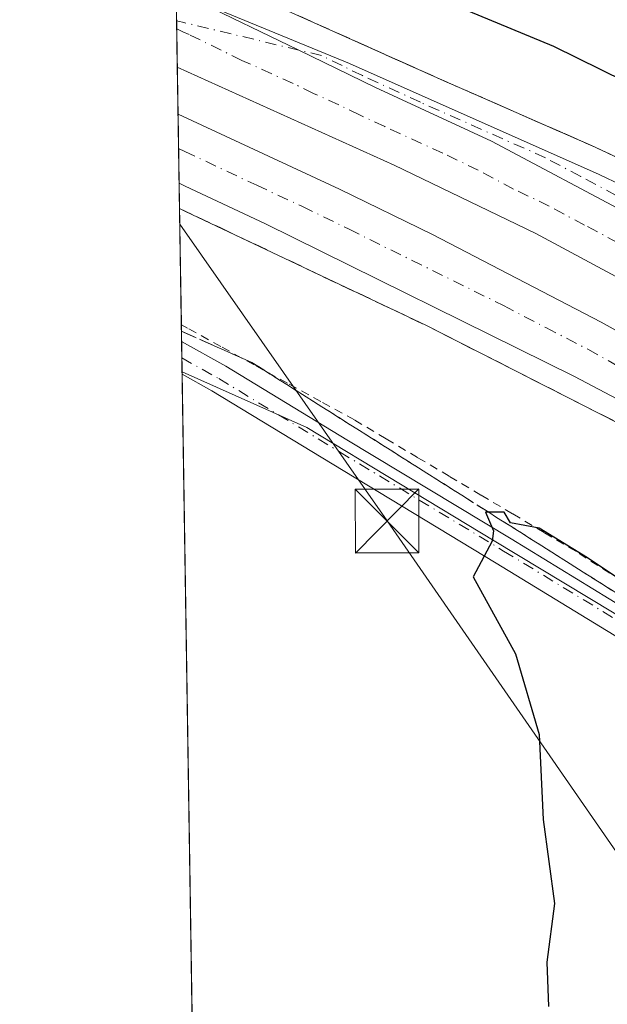
# Model space of a CAD drawing. Units: metres. Extents: x 607232 to 610681, y 4743147 to 4745515.
# Drawn here: x 607232 to 607301, y 4744161 to 4744277 of the extents above; entities that cross this region are included whole.
import ezdxf

# ---------------------------------------------------------------- set-up
doc = ezdxf.new("R2010")
doc.units = ezdxf.units.M
doc.header["$MEASUREMENT"] = 0
for name, pattern in [('DGN Style 2', [1.6480167562047852, 0.988810053722871, -0.6592067024819142]), ('DGN Style 3', [2.307223458686699, 1.648016756204785, -0.6592067024819142]), ('DGN Style 4', [2.6384748266838614, 1.318413404963828, -0.6592067024819142, 0.001648016756204785, -0.6592067024819142])]:
    doc.linetypes.add(name, pattern=pattern)
for name, color, linetype, lineweight in [('Alambrada', 7, 'DGN Style 2', 0), ('Arcén (en calzada doble)', 91, 'Continuous', 13), ('Carretera de calzada doble Cxs', 1, 'Continuous', 13), ('Carretera de calzada doble eje', 1, 'DGN Style 4', 0), ('Carretera de calzada única Cxs', 7, 'Continuous', 13), ('Carretera de calzada única eje', 7, 'DGN Style 4', 0), ('Comarca CxS', 21, 'Continuous', 0), ('Comunidad Autónoma CxS', 142, 'Continuous', 0), ('Cultivos herbáceos CxS', 92, 'Continuous', 0), ('Curva de nivel maestra', 30, 'Continuous', 30), ('Municipio CxS', 4, 'Continuous', 0), ('Núcleo urbano CxS', 7, 'Continuous', 0), ('Parque-jardín CxS', 135, 'Continuous', 0), ('Pista pavimentada Cxs', 135, 'Continuous', 0), ('Pista pavimentada eje', 135, 'DGN Style 4', 0), ('Provincia CxS', 1, 'Continuous', 0), ('Talud superficial', 30, 'DGN Style 3', 0), ('Tendido', 6, 'Continuous', 0), ('Torre de tendido puntual', 7, 'Continuous', 0)]:
    doc.layers.add(name, color=color, linetype=linetype, lineweight=lineweight)

# ---------------------------------------------------------------- blocks, each defined once
blk = doc.blocks.new('*U26')
at = {"layer": 'Municipio CxS', "color": 4, "linetype": 'Continuous', "lineweight": 0, "flags": 128}
blk.add_lwpolyline([(607264.5978037155, 4743388.020075572), (607252.5977032786, 4744158.103635996), (607250.1714514236, 4744313.803721716), (607242.7809569647, 4744788.07460941)], dxfattribs=at)
blk = doc.blocks.new('5TTEND')
at = {"layer": 'Parque-jardín CxS', "color": 7, "linetype": 'Continuous', "lineweight": 0}
for p, q in [((-0.375, 0.3754), (0.375, -0.3746)), ((0.3720000000000001, 0.3784000000000001), (-0.3720000000000001, -0.3776))]:
    blk.add_line(p, q, dxfattribs=at)
at = {"layer": 'Parque-jardín CxS', "color": 7, "linetype": 'Continuous', "lineweight": 0, "flags": 128}
blk.add_lwpolyline([(-0.375, -0.3746), (0.375, -0.3746), (0.375, 0.3754), (-0.375, 0.3754), (-0.3720000000000001, -0.3776)], dxfattribs=at)

msp = doc.modelspace()

# ---------------------------------------------------------------- linework, layer by layer
at = {"layer": 'Alambrada', "color": 7, "linetype": 'DGN Style 2', "lineweight": 0}
msp.add_polyline3d([(607301.6851000005, 4744211.603900001, 425.0405000000028), (607297.7001, 4744214.1801, 424.9974999999977), (607293.9801000003, 4744216.388699999, 424.8344999999972), (607290.2600999996, 4744218.597100001, 425.0746999999974), (607286.5401, 4744220.8057, 425.5500000000029), (607282.8201000001, 4744223.0143, 425.0513999999966), (607279.1001000004, 4744225.222899999, 424.4421000000002), (607275.3800999997, 4744227.431500001, 424.1505999999936), (607271.6601, 4744229.640100001, 423.9082999999956), (607267.7320999998, 4744231.804099999, 423.8660999999993), (607263.8041000003, 4744233.9681, 423.9315999999963), (607259.8761, 4744236.132099999, 423.8329999999987), (607255.9480999997, 4744238.2961, 423.7854999999981), (607252.0201000003, 4744240.460100001, 423.5038000000059), (607251.3082999998, 4744240.8507, 423.5050000000047)], dxfattribs=at)
at = {"layer": 'Arcén (en calzada doble)', "color": 91, "linetype": 'Continuous', "lineweight": 13}
for points in [[(607250.6434000004, 4744283.517100001, 424.1399999999995), (607256.8701, 4744280.9301, 424.0320000000065), (607281.3901000004, 4744269.920100001, 424.1906000000017), (607299.9801000003, 4744261.7601, 424.3147000000026), (607317.6201, 4744253.4101, 424.4401999999973), (607335.8701, 4744243.4001, 424.5267000000022), (607354.3000999996, 4744233.0101, 424.5525999999954), (607377.4101, 4744218.6801, 424.7961000000069), (607400.8901000004, 4744203.770099999, 424.9002999999939), (607441.2100999998, 4744174.9801, 425.0420000000013), (607462.6901000004, 4744158.390100001, 425.4450999999972), (607483.6201, 4744142.1601, 425.5662000000011), (607502.8901000004, 4744125.540100001, 425.8702000000048), (607521.0500999996, 4744110.0001, 426.100900000005), (607536.5500999996, 4744098.470100001, 428.2636999999959), (607544.7301000003, 4744094.0001, 426.9296999999933), (607551.6201, 4744090.800100001, 427.7513999999938), (607562.3501000004, 4744088.040100001, 428.7584000000061), (607573.2301000003, 4744087.4901, 429.7440999999963), (607582.8201000001, 4744088.390100001, 429.4710000000051), (607593.6401000004, 4744091.1601, 429.4741999999969), (607605.8901000004, 4744096.520099999, 429.4391000000033), (607614.7100999998, 4744098.710100001, 429.4668999999994), (607619.9801000003, 4744098.590100001, 428.7532999999967)], [(607251.0949999997, 4744254.5393, 423.1995000000024), (607251.8101000005, 4744254.200099999, 423.2085999999982), (607280.1401000004, 4744240.7501, 423.3703999999998), (607304.6901000004, 4744228.2601, 423.5280000000057), (607328.6901000004, 4744214.670100001, 423.6298999999999), (607342.4401000004, 4744206.470100001, 425.1144999999961)]]:
    msp.add_polyline3d(points, dxfattribs=at)
at = {"layer": 'Carretera de calzada doble Cxs', "color": 1, "linetype": 'Continuous', "lineweight": 13, "extrusion": (0.0006425950009486193, -0.04124783982945866, 0.9991487390679469), "elevation": -194877.3931778814, "flags": 128}
msp.add_lwpolyline([(681078.6058518394, 4730223.827273502), (681078.6058518395, 4730232.745446301)], dxfattribs=at)
at = {"layer": 'Carretera de calzada doble Cxs', "color": 1, "linetype": 'Continuous', "lineweight": 13, "extrusion": (0.000483106384545684, -0.0310113913479854, 0.9995189143857577), "elevation": -146409.5415135494, "flags": 128}
msp.add_lwpolyline([(681076.1257502306, 4731958.668309892), (681076.1257502306, 4731966.812715655)], dxfattribs=at)
at = {"layer": 'Carretera de calzada doble Cxs', "color": 1, "linetype": 'Continuous', "lineweight": 13}
for points in [[(607414.8000999996, 4744177.340100001, 424.5656000000017), (607400.3501000004, 4744187.470100001, 424.4465999999957), (607371.6201, 4744206.440099999, 424.293399999995), (607357.3300999999, 4744215.2401, 424.7841000000044), (607340.7600999996, 4744224.890100001, 424.1719000000012), (607308.6700999998, 4744243.1601, 423.9614000000002), (607293.0100999996, 4744251.590100001, 424.0705000000017), (607276.3201000001, 4744259.640100001, 423.8101000000024), (607250.8357999995, 4744271.1732, 423.688599999994), (607250.6969, 4744280.082699999, 424.0565000000061), (607251.4101, 4744279.790100001, 424.0553000000073), (607252.1001000004, 4744279.5101, 424.0556999999972), (607252.8687000005, 4744279.154100001, 424.0516000000061), (607265.0484999996, 4744273.200099999, 424.0887999999978), (607274.1601, 4744268.7601, 424.1359999999986), (607287.7801000001, 4744262.470100001, 424.2446999999956), (607321.1201, 4744244.710100001, 424.3362999999954), (607350.7801000001, 4744227.860099999, 424.4967000000034), (607374.2801000001, 4744213.4901, 424.6156000000047), (607389.0000999998, 4744204.110099999, 424.6796000000032), (607418.6001000004, 4744184.340100001, 424.8671000000032)], [(607504.7301000003, 4744115.190099999, 425.844299999997), (607477.4401000004, 4744138.470100001, 425.3886000000057), (607466.1901000004, 4744147.720100001, 425.2476000000024), (607446.7500999998, 4744163.050100001, 425.0773000000045), (607431.0000999998, 4744175.350099999, 424.9719999999944), (607418.6001000004, 4744184.340100001, 424.8671000000032), (607389.0000999998, 4744204.110099999, 424.6796000000032), (607374.2801000001, 4744213.4901, 424.6156000000047), (607350.7801000001, 4744227.860099999, 424.4967000000034), (607321.1201, 4744244.710100001, 424.3362999999954), (607287.7801000001, 4744262.470100001, 424.2446999999956), (607274.1601, 4744268.7601, 424.1359999999986), (607265.0484999996, 4744273.200099999, 424.0887999999978), (607252.8687000005, 4744279.154100001, 424.0516000000061)], [(607625.8201000001, 4743974.7601, 430.587400000004), (607621.3501000004, 4743980.5801, 428.2611999999936), (607611.7801000001, 4743993.020099999, 428.0317000000068), (607602.4401000004, 4744005.100099999, 427.896900000007), (607592.6601, 4744016.8301, 427.4609000000055), (607543.2500999998, 4744069.0601, 427.2008999999962), (607502.6001000004, 4744107.840100001, 425.575800000006), (607487.9101, 4744120.890100001, 425.5299999999989), (607472.6601, 4744133.3101, 425.0381000000052), (607441.8701, 4744157.3201, 424.7271000000038), (607414.8000999996, 4744177.340100001, 424.5656000000017), (607400.3501000004, 4744187.470100001, 424.4465999999957), (607371.6201, 4744206.440099999, 424.293399999995), (607357.3300999999, 4744215.2401, 424.7841000000044), (607340.7600999996, 4744224.890100001, 424.1719000000012), (607308.6700999998, 4744243.1601, 423.9614000000002), (607293.0100999996, 4744251.590100001, 424.0705000000017), (607276.3201000001, 4744259.640100001, 423.8101000000024), (607250.8356999997, 4744271.1732, 423.688599999994)], [(607409.0500999996, 4744165.960100001, 424.1114999999991), (607383.6401000004, 4744183.610099999, 423.9815999999992), (607349.8201000001, 4744204.9301, 423.8505000000005), (607342.8000999996, 4744209.340100001, 424.0810999999958), (607335.9401000004, 4744213.440099999, 423.7537000000011), (607328.6601, 4744217.800100001, 423.7056000000011), (607313.2301000003, 4744226.4901, 423.6527999999962), (607297.5500999996, 4744234.7601, 423.5755000000063), (607261.2100999998, 4744252.7401, 423.3432999999932), (607251.7600999996, 4744257.170100001, 423.3136999999988), (607251.0488, 4744257.5042, 423.3214000000008), (607250.9219000004, 4744265.6437, 423.5739999999933), (607269.8901000004, 4744256.8301, 423.6364000000031), (607280.8501000004, 4744251.460100001, 423.6965000000055), (607300.6901000004, 4744241.1601, 423.8227999999945), (607335.6901000004, 4744221.640100001, 424.0314000000071), (607385.0500999996, 4744190.720100001, 424.6113999999943), (607399.6201, 4744181.0601, 424.3303000000015), (607424.2600999996, 4744163.610099999, 424.6165000000037)], [(607250.9219000004, 4744265.6437, 423.5739999999933), (607269.8901000004, 4744256.8301, 423.6364000000031), (607280.8501000004, 4744251.460100001, 423.6965000000055), (607300.6901000004, 4744241.1601, 423.8227999999945), (607335.6901000004, 4744221.640100001, 424.0314000000071), (607385.0500999996, 4744190.720100001, 424.6113999999943), (607399.6201, 4744181.0601, 424.3303000000015), (607424.2600999996, 4744163.610099999, 424.6165000000037), (607455.4401000004, 4744139.460100001, 424.9529999999941), (607476.6201, 4744122.1801, 425.0432000000001), (607495.8901000004, 4744105.590100001, 425.374100000001), (607520.1401000004, 4744083.460100001, 425.809500000003), (607542.6001000004, 4744061.7601, 427.1383999999962), (607552.3501000004, 4744051.880100001, 426.5601000000024), (607570.6700999998, 4744032.5101, 427.1248000000051), (607592.4600999998, 4744007.860099999, 427.5890000000073), (607606.8701, 4743990.590100001, 427.875199999995), (607621.5100999996, 4743971.610099999, 428.6196000000054)], [(607576.9200999998, 4744014.2601, 426.8203999999969), (607570.8300999999, 4744021.940099999, 426.790599999993), (607562.1201, 4744031.610099999, 426.6417999999976), (607539.1601, 4744055.610099999, 425.9643999999971), (607508.4401000004, 4744085.4301, 425.2997999999934), (607492.0500999996, 4744099.770099999, 425.0926000000036), (607475.9200999998, 4744113.9901, 424.8006000000024), (607465.9401000004, 4744122.300100001, 424.6695999999939), (607432.6001000004, 4744148.420100001, 424.2930000000051), (607409.0500999996, 4744165.960100001, 424.1114999999991), (607383.6401000004, 4744183.610099999, 423.9815999999992), (607349.8201000001, 4744204.9301, 423.8505000000005), (607342.8000999996, 4744209.340100001, 424.0810999999958), (607335.9401000004, 4744213.440099999, 423.7537000000011), (607328.6601, 4744217.800100001, 423.7056000000011), (607313.2301000003, 4744226.4901, 423.6527999999962), (607297.5500999996, 4744234.7601, 423.5755000000063), (607261.2100999998, 4744252.7401, 423.3432999999932), (607251.7600999996, 4744257.170100001, 423.3136999999988), (607251.0487000003, 4744257.5042, 423.3214000000008)]]:
    msp.add_polyline3d(points, dxfattribs=at)
at = {"layer": 'Carretera de calzada doble eje', "color": 1, "linetype": 'DGN Style 4', "lineweight": 0}
for points in [[(607302.6401000004, 4744250.4801, 424.0985999999976), (607298.7301000003, 4744252.590100001, 424.0859999999957), (607294.5701000001, 4744254.8101, 424.1340999999957), (607290.3901000004, 4744256.8201, 424.1266000000033), (607286.2301000003, 4744259.040100001, 424.037599999996), (607282.0500999996, 4744261.050100001, 424.0108000000037), (607275.2301000003, 4744264.190099999, 423.9643000000069), (607272.2500999998, 4744265.5601, 423.944399999993), (607269.8300999999, 4744266.7301, 423.9323000000004), (607266.8501000004, 4744268.090100001, 423.9112000000023), (607264.4401000004, 4744269.2601, 423.9002000000037), (607258.4401000004, 4744271.970100001, 423.8723999999929), (607252.2301000003, 4744275.0101, 423.8601000000053), (607251.4801000003, 4744275.350099999, 423.8614999999991), (607250.7655999997, 4744275.672599999, 423.8620999999985)], [(607250.9848999997, 4744261.599400001, 423.4649999999965), (607251.7001, 4744261.2601, 423.4660000000004), (607260.1700999998, 4744257.270099999, 423.4814999999944), (607265.5500999996, 4744254.770099999, 423.4857000000048), (607271.0301000001, 4744252.090100001, 423.5090000000055), (607289.2100999998, 4744243.100099999, 423.6958000000013), (607294.1700999998, 4744240.520099999, 423.6828999999998), (607299.1201, 4744237.960100001, 423.7093000000023), (607303.5000999998, 4744235.5101, 423.7504000000045), (607311.3300999999, 4744231.380100001, 423.7963000000018), (607315.7100999998, 4744228.9301, 424.0481), (607320.0800999999, 4744226.5001, 423.8252999999968), (607327.8000999996, 4744222.1601, 423.8570000000037), (607332.1700999998, 4744219.720100001, 423.8767999999982), (607339.2500999998, 4744215.4901, 423.9180999999954), (607345.4200999998, 4744211.630100001, 423.966499999995), (607349.2801000001, 4744209.190099999, 424.0915999999997), (607351.5800999999, 4744207.7601, 423.9830999999977), (607357.7600999996, 4744203.9001, 423.9373000000051), (607378.1700999998, 4744191.020099999, 424.0733000000037), (607384.3300999999, 4744187.170100001, 424.1970000000001), (607387.9801000003, 4744184.7501, 424.2320999999939), (607391.6201, 4744182.340100001, 424.1376000000019), (607404.3201000001, 4744173.5101, 424.2326999999932)]]:
    msp.add_polyline3d(points, dxfattribs=at)
at = {"layer": 'Carretera de calzada única Cxs', "color": 7, "linetype": 'Continuous', "lineweight": 13}
for points in [[(607418.6001000004, 4744184.340100001, 424.8671000000032), (607389.0000999998, 4744204.110099999, 424.6796000000032), (607374.2801000001, 4744213.4901, 424.6156000000047), (607350.7801000001, 4744227.860099999, 424.4967000000034), (607321.1201, 4744244.710100001, 424.3362999999954), (607287.7801000001, 4744262.470100001, 424.2446999999956), (607274.1601, 4744268.7601, 424.1359999999986), (607265.0484999996, 4744273.200099999, 424.0887999999978), (607252.8687000005, 4744279.154100001, 424.0516000000061), (607271.0701000001, 4744271.610099999, 424.1996000000072), (607300.4600999998, 4744258.550100001, 424.3319999999949), (607310.9401000004, 4744253.5101, 424.3821999999927), (607321.9401000004, 4744247.7401, 424.459400000007), (607345.5100999996, 4744234.630100001, 424.513300000006), (607358.0301000001, 4744227.2601, 424.684699999998), (607404.6901000004, 4744197.5101, 424.9486999999936)], [(607504.7301000003, 4744115.190099999, 425.844299999997), (607477.4401000004, 4744138.470100001, 425.3886000000057), (607466.1901000004, 4744147.720100001, 425.2476000000024), (607446.7500999998, 4744163.050100001, 425.0773000000045), (607431.0000999998, 4744175.350099999, 424.9719999999944), (607418.6001000004, 4744184.340100001, 424.8671000000032), (607389.0000999998, 4744204.110099999, 424.6796000000032), (607374.2801000001, 4744213.4901, 424.6156000000047), (607350.7801000001, 4744227.860099999, 424.4967000000034), (607321.1201, 4744244.710100001, 424.3362999999954), (607287.7801000001, 4744262.470100001, 424.2446999999956), (607274.1601, 4744268.7601, 424.1359999999986), (607265.0484999996, 4744273.200099999, 424.0887999999978), (607252.8687000005, 4744279.154100001, 424.0516000000061)], [(607252.8687000005, 4744279.154100001, 424.0516000000061), (607271.0701000001, 4744271.610099999, 424.1996000000072), (607300.4600999998, 4744258.550100001, 424.3319999999949), (607310.9401000004, 4744253.5101, 424.3821999999927), (607321.9401000004, 4744247.7401, 424.459400000007), (607345.5100999996, 4744234.630100001, 424.513300000006), (607358.0301000001, 4744227.2601, 424.684699999998), (607404.6901000004, 4744197.5101, 424.9486999999936)]]:
    msp.add_polyline3d(points, dxfattribs=at)
at = {"layer": 'Carretera de calzada única eje', "color": 7, "linetype": 'DGN Style 4', "lineweight": 0}
msp.add_polyline3d([(607302.4600999998, 4744256.0701, 424.328999999998), (607298.2801000001, 4744258.290100001, 424.315499999997), (607294.1201, 4744260.5101, 424.3059000000067), (607279.4200999998, 4744267.040100001, 424.2163), (607272.6001000004, 4744270.1801, 424.1695999999939), (607270.2100999998, 4744271.350099999, 424.1641999999993), (607267.8000999996, 4744272.540100001, 424.157600000006), (607251.4600999998, 4744276.460100001, 423.9147999999987), (607250.7506999997, 4744276.630999999, 423.9070000000065)], dxfattribs=at)
at = {"layer": 'Comarca CxS', "color": 21, "linetype": 'Continuous', "lineweight": 0, "flags": 128}
msp.add_lwpolyline([(608344.1648715809, 4743164.257918278), (607268.3500008141, 4743147.229982536), (607264.5978037155, 4743388.020075572), (607252.5977032786, 4744158.103635996), (607250.1714514236, 4744313.803721716), (607242.7809569647, 4744788.07460941), (607237.149410411, 4745149.468369805), (607232.3000008152, 4745460.669982511), (607269.1539867123, 4745461.253175839), (608627.2568477399, 4745482.74437976), (608920.0921348641, 4745487.378331319), (609363.5328491477, 4745494.395527949), (610636.5300008416, 4745514.539982513), (610654.5189768852, 4744395.53280129), (610673.7200008405, 4743201.129982539), (610202.5894507482, 4743193.672955357), (609063.2939999986, 4743175.639000001), (609027.6500900722, 4743175.076082904)], close=True, dxfattribs=at)
at = {"layer": 'Comunidad Autónoma CxS', "color": 142, "linetype": 'Continuous', "lineweight": 0, "flags": 128}
msp.add_lwpolyline([(608344.1648715809, 4743164.257918278), (607268.3500008141, 4743147.229982536), (607264.5978037155, 4743388.020075572), (607252.5977032786, 4744158.103635996), (607250.1714514236, 4744313.803721716), (607242.7809569647, 4744788.07460941), (607237.149410411, 4745149.468369805), (607232.3000008152, 4745460.669982511), (607269.1539867123, 4745461.253175839), (608627.2568477399, 4745482.74437976), (608920.0921348641, 4745487.378331319), (609363.5328491477, 4745494.395527949), (610636.5300008416, 4745514.539982513), (610654.5189768852, 4744395.53280129), (610673.7200008405, 4743201.129982539), (610202.5894507482, 4743193.672955357), (609063.2939999986, 4743175.639000001), (609027.6500900722, 4743175.076082904)], close=True, dxfattribs=at)
at = {"layer": 'Cultivos herbáceos CxS', "color": 92, "linetype": 'Continuous', "lineweight": 0, "extrusion": (-0.0003881332081060091, 0.02446926956111964, 0.9997005072519259), "elevation": 116276.1054904995, "flags": 128}
msp.add_lwpolyline([(-682418.9310852757, -4732579.069447218), (-682418.9310852757, -4732579.359570589)], dxfattribs=at)
at = {"layer": 'Cultivos herbáceos CxS', "color": 92, "linetype": 'Continuous', "lineweight": 0, "extrusion": (0.0002449418383024634, -0.01571872887802356, 0.9998764231473583), "elevation": -74000.69385123484, "flags": 128}
msp.add_lwpolyline([(681097.1853719016, 4733294.479165001), (681097.1853719016, 4733619.217910277)], dxfattribs=at)
at = {"layer": 'Cultivos herbáceos CxS', "color": 92, "linetype": 'Continuous', "lineweight": 0}
for points in [[(607256.5824999996, 4743902.3884, 421.5902999999962), (607251.3946000002, 4744235.3113, 423.9541999999929), (607266.0557000004, 4744228.7445, 424.0923999999941), (607288.1080999998, 4744215.4255, 425.1935999999987), (607321.4555000003, 4744195.2849, 426.1364999999933), (607339.9433000004, 4744184.118899999, 426.2902000000031), (607356.3887, 4744170.0943, 427.1753999999929), (607356.8491000002, 4744169.7017, 427.2014999999956), (607381.8537, 4744148.3729, 427.3843999999954), (607388.4238999998, 4744142.7685, 427.3378999999986), (607403.0872999998, 4744130.260500001, 426.9003999999986), (607425.5497000003, 4744097.062700001, 426.741599999994), (607440.5412999997, 4744057.405300001, 425.3684999999969), (607446.3453000003, 4744029.835300001, 424.3776000000071), (607453.8614999996, 4743994.134299999, 423.3196000000025)], [(607251.3946000002, 4744235.3113, 423.9541999999929), (607266.0557000004, 4744228.7445, 424.0923999999941), (607288.1080999998, 4744215.4255, 425.1935999999987), (607321.4555000003, 4744195.2849, 426.1364999999933), (607339.9433000004, 4744184.118899999, 426.2902000000031), (607356.3887, 4744170.0943, 427.1753999999929), (607356.8491000002, 4744169.7017, 427.2014999999956), (607381.8537, 4744148.3729, 427.3843999999954), (607388.4238999998, 4744142.7685, 427.3378999999986), (607403.0872999998, 4744130.260500001, 426.9003999999986), (607425.5497000003, 4744097.062700001, 426.741599999994), (607440.5412999997, 4744057.405300001, 425.3684999999969), (607446.3453000003, 4744029.835300001, 424.3776000000071), (607453.8614999996, 4743994.134299999, 423.3196000000025)]]:
    msp.add_polyline3d(points, dxfattribs=at)
at = {"layer": 'Curva de nivel maestra', "color": 30, "linetype": 'Continuous', "lineweight": 30, "elevation": 425, "flags": 128}
for points in [[(607250.4737, 4744294.407299999), (607251.1900000004, 4744294.110099999), (607278.8899999997, 4744280.4101), (607295.0899999999, 4744273.640100001), (607311.8499999996, 4744265.370100001), (607327.0899999999, 4744255.9301), (607350.1100000005, 4744243.630100001), (607376.5800000001, 4744228.100099999), (607380.8600000005, 4744226.380100001), (607386.4299999997, 4744221.950099999), (607405.0899999999, 4744209.670100001)], [(607385.5300000003, 4744155.050100001), (607365.3600000005, 4744170.880100001), (607347.0899999999, 4744183.7601), (607329.5499999998, 4744195.0701), (607306.7599999999, 4744208.280099999), (607299.0899999999, 4744213.420100001), (607293.3899999997, 4744216.9101), (607290.0099999999, 4744217.530099999), (607289.2800000003, 4744218.800100001), (607287.4530999997, 4744218.7751), (607287.0899999999, 4744218.770099999), (607288, 4744216.610099999), (607287.8700000001, 4744215.390100001), (607285.6399999997, 4744211.1601), (607290.5999999996, 4744202.120100001), (607293.3899999997, 4744192.610099999), (607293.8600000005, 4744182.610099999), (607295.2100000001, 4744172.7301), (607294.3099999996, 4744165.8301), (607294.4800000006, 4744160.610099999)]]:
    msp.add_lwpolyline(points, dxfattribs=at)
at = {"layer": 'Núcleo urbano CxS', "color": 7, "linetype": 'Continuous', "lineweight": 0, "extrusion": (7.494001256092871e-05, -0.004808000785754852, 0.9999884386893875), "elevation": -22341.10059144084, "flags": 128}
msp.add_lwpolyline([(607250.7172286565, 4744224.051096722), (607250.6634274129, 4744227.502836619)], dxfattribs=at)
at = {"layer": 'Núcleo urbano CxS', "color": 7, "linetype": 'Continuous', "lineweight": 0, "extrusion": (0.0006885732396124819, -0.04429050987036744, 0.9990184565874228), "elevation": -209284.8276956644, "flags": 128}
msp.add_lwpolyline([(680926.5217712449, 4729634.685938374), (680926.5217712449, 4729635.645395939)], dxfattribs=at)
at = {"layer": 'Núcleo urbano CxS', "color": 7, "linetype": 'Continuous', "lineweight": 0, "extrusion": (0.0005797975911890059, -0.03721456887024829, 0.9993071298147306), "elevation": -175780.5446925116, "flags": 128}
msp.add_lwpolyline([(681083.2379139331, 4730971.310941719), (681083.2379139331, 4730975.814007799)], dxfattribs=at)
at = {"layer": 'Núcleo urbano CxS', "color": 7, "linetype": 'Continuous', "lineweight": 0, "extrusion": (0.0003054751456020979, -0.01959541536572447, 0.9998079447481802), "elevation": -92356.87297758234, "flags": 128}
msp.add_lwpolyline([(681127.0565354729, 4733322.987121873), (681127.056535473, 4733328.518356026)], dxfattribs=at)
at = {"layer": 'Núcleo urbano CxS', "color": 7, "linetype": 'Continuous', "lineweight": 0, "extrusion": (0.00038803791222922, -0.02491018646250078, 0.9996896178499516), "elevation": -117521.472699037, "flags": 128}
msp.add_lwpolyline([(681071.9927017166, 4732768.925875919), (681071.9927017167, 4732772.971922399)], dxfattribs=at)
at = {"layer": 'Núcleo urbano CxS', "color": 7, "linetype": 'Continuous', "lineweight": 0, "extrusion": (0.0007790886104486889, -0.05000820767224047, 0.9987485029707664), "elevation": -236355.9835513988, "flags": 128}
msp.add_lwpolyline([(681080.2074206786, 4728318.821901935), (681080.2074206786, 4728322.922731059)], dxfattribs=at)
at = {"layer": 'Núcleo urbano CxS', "color": 7, "linetype": 'Continuous', "lineweight": 0, "extrusion": (0.001006627135039708, -0.06474075485582188, 0.9979016090589842), "elevation": -306113.1665302853, "flags": 128}
msp.add_lwpolyline([(680935.2341815031, 4724333.512879482), (680935.2341815031, 4724336.484373212)], dxfattribs=at)
at = {"layer": 'Núcleo urbano CxS', "color": 7, "linetype": 'Continuous', "lineweight": 0, "extrusion": (-0.000109302820256892, 0.00701125861000201, 0.9999754148505838), "elevation": 33619.87672830415, "flags": 128}
msp.add_lwpolyline([(607251.3508262995, 4744121.739651679), (607251.1374158077, 4744135.428588142)], dxfattribs=at)
at = {"layer": 'Núcleo urbano CxS', "color": 7, "linetype": 'Continuous', "lineweight": 0, "extrusion": (-0.003348897615176565, 0.2146545783419517, 0.9766842872093326), "elevation": 1016752.692480503, "flags": 128}
msp.add_lwpolyline([(-681184.8951339722, -4623716.895076525), (-681184.8951339722, -4623718.923204808)], dxfattribs=at)
at = {"layer": 'Núcleo urbano CxS', "color": 7, "linetype": 'Continuous', "lineweight": 0, "extrusion": (-0.002535293459858442, 0.1625630203924925, 0.986694905575144), "elevation": 770116.2011363369, "flags": 128}
msp.add_lwpolyline([(-681158.5052317083, -4671132.917934431), (-681158.5052317083, -4671134.867710306)], dxfattribs=at)
at = {"layer": 'Núcleo urbano CxS', "color": 7, "linetype": 'Continuous', "lineweight": 0, "extrusion": (-0.0003788182313455763, 0.02438754163986645, 0.9997025079039821), "elevation": 115894.0263813833, "flags": 128}
msp.add_lwpolyline([(-680862.7400690648, -4732812.866433652), (-680862.7400690648, -4732814.502317574)], dxfattribs=at)
at = {"layer": 'Núcleo urbano CxS', "color": 7, "linetype": 'Continuous', "lineweight": 0}
for points in [[(607403.0872999998, 4744130.260500001, 426.9003999999986), (607388.4238999998, 4744142.7685, 427.3378999999986), (607381.8537, 4744148.3729, 427.3843999999954), (607356.8491000002, 4744169.7017, 427.2014999999956), (607356.3887, 4744170.0943, 427.1753999999929), (607339.9433000004, 4744184.118899999, 426.2902000000031), (607321.4555000003, 4744195.2849, 426.1364999999933), (607288.1080999998, 4744215.4255, 425.1935999999987), (607266.0557000004, 4744228.7445, 424.0923999999941), (607251.3946000002, 4744235.3113, 423.9541999999929), (607250.3623000003, 4744301.5551, 428.0432000000001), (607251.0800999999, 4744301.270099999, 428.0160000000033), (607259.5301000001, 4744297.850099999, 428.282600000006), (607298.7600999996, 4744282.170100001, 428.8570000000037), (607332.2801000001, 4744265.0101, 428.9085000000051), (607391.8701, 4744230.840100001, 429.0035999999964), (607421.5100999996, 4744215.9301, 428.3867000000028)], [(607251.3946000002, 4744235.3113, 423.9541999999929), (607266.0557000004, 4744228.7445, 424.0923999999941), (607288.1080999998, 4744215.4255, 425.1935999999987), (607321.4555000003, 4744195.2849, 426.1364999999933), (607339.9433000004, 4744184.118899999, 426.2902000000031), (607356.3887, 4744170.0943, 427.1753999999929), (607356.8491000002, 4744169.7017, 427.2014999999956), (607381.8537, 4744148.3729, 427.3843999999954), (607388.4238999998, 4744142.7685, 427.3378999999986), (607403.0872999998, 4744130.260500001, 426.9003999999986), (607425.5497000003, 4744097.062700001, 426.741599999994), (607440.5412999997, 4744057.405300001, 425.3684999999969), (607446.3453000003, 4744029.835300001, 424.3776000000071), (607453.8614999996, 4743994.134299999, 423.3196000000025)]]:
    msp.add_polyline3d(points, dxfattribs=at)
at = {"layer": 'Pista pavimentada Cxs', "color": 135, "linetype": 'Continuous', "lineweight": 0, "extrusion": (-0.0009879646169430225, 0.06369310239737976, 0.9979690439251674), "elevation": 301998.3279147859, "flags": 128}
msp.add_lwpolyline([(-680758.8948778779, -4724604.186158648), (-680758.8948778779, -4724608.043255228)], dxfattribs=at)
at = {"layer": 'Pista pavimentada Cxs', "color": 135, "linetype": 'Continuous', "lineweight": 0}
for points in [[(607251.3393999999, 4744238.870100001, 423.8393999999971), (607256.5601000005, 4744235.960100001, 424.0491999999941), (607270.7901, 4744227.3101, 424.4864999999991), (607290.0800999999, 4744215.640100001, 425.3062000000064), (607309.3201000001, 4744203.890100001, 425.921199999997), (607328.4600999998, 4744191.7301, 426.4731000000029), (607347.3400999998, 4744179.120100001, 426.872000000003), (607364.3101000005, 4744166.520099999, 427.0065999999933), (607380.6201, 4744153.0101, 426.9712), (607390.5301000001, 4744144.140100001, 426.782600000006), (607399.7500999998, 4744134.5801, 427.0154999999941), (607407.1300999997, 4744125.5601, 427.0197999999946)], [(607404.5000999998, 4744123.5001, 427.9648000000016), (607397.2500999998, 4744132.360099999, 428.1021999999939), (607388.2100999998, 4744141.7401, 427.6252999999998), (607378.4401000004, 4744150.4801, 427.6833999999944), (607362.2500999998, 4744163.9001, 427.7617999999929), (607345.4101, 4744176.390100001, 427.4278999999952), (607326.6401000004, 4744188.940099999, 426.9328999999998), (607307.5601000005, 4744201.0601, 426.3518999999943), (607288.3501000004, 4744212.790100001, 425.5083000000013), (607269.0601000005, 4744224.460100001, 424.5574999999953), (607254.8800999997, 4744233.0801, 424.171199999997), (607251.3991, 4744235.021199999, 424.0850999999967), (607251.3400999998, 4744238.870100001, 423.8393000000069), (607256.5601000005, 4744235.960100001, 424.0491999999941), (607270.7901, 4744227.3101, 424.4864999999991), (607290.0800999999, 4744215.640100001, 425.3062000000064), (607309.3201000001, 4744203.890100001, 425.921199999997), (607328.4600999998, 4744191.7301, 426.4731000000029), (607347.3400999998, 4744179.120100001, 426.872000000003), (607364.3101000005, 4744166.520099999, 427.0065999999933), (607380.6201, 4744153.0101, 426.9712), (607390.5301000001, 4744144.140100001, 426.782600000006), (607399.7500999998, 4744134.5801, 427.0154999999941), (607407.1300999997, 4744125.5601, 427.0197999999946)], [(607404.5000999998, 4744123.5001, 427.9648000000016), (607397.2500999998, 4744132.360099999, 428.1021999999939), (607388.2100999998, 4744141.7401, 427.6252999999998), (607378.4401000004, 4744150.4801, 427.6833999999944), (607362.2500999998, 4744163.9001, 427.7617999999929), (607345.4101, 4744176.390100001, 427.4278999999952), (607326.6401000004, 4744188.940099999, 426.9328999999998), (607307.5601000005, 4744201.0601, 426.3518999999943), (607288.3501000004, 4744212.790100001, 425.5083000000013), (607269.0601000005, 4744224.460100001, 424.5574999999953), (607254.8800999997, 4744233.0801, 424.171199999997), (607251.3991, 4744235.021299999, 424.0850999999967)]]:
    msp.add_polyline3d(points, dxfattribs=at)
at = {"layer": 'Pista pavimentada eje', "color": 135, "linetype": 'DGN Style 4', "lineweight": 0}
msp.add_polyline3d([(607251.3690999999, 4744236.9465, 424.0757000000012), (607255.7200999996, 4744234.520099999, 424.1233000000066), (607269.9250999996, 4744225.8851, 424.5298999999941), (607289.2150999998, 4744214.215100001, 425.4397999999928), (607308.4401000004, 4744202.475099999, 426.2930999999954), (607327.5500999996, 4744190.335100001, 426.7734999999957), (607336.9351000005, 4744184.0601, 426.9752000000008), (607346.3750999998, 4744177.755100001, 427.2774000000064), (607354.7950999998, 4744171.5101, 427.2761000000028), (607363.2801000001, 4744165.210100001, 427.4352000000072), (607371.4351000005, 4744158.4551, 427.3867999999929), (607379.5301000001, 4744151.745100001, 427.3475000000035), (607389.3701, 4744142.940099999, 427.2621000000072), (607393.8901000004, 4744138.2501, 427.2767000000022), (607398.5000999998, 4744133.470100001, 427.629700000005), (607405.8151000004, 4744124.530099999, 427.5568000000058)], dxfattribs=at)
at = {"layer": 'Provincia CxS', "color": 1, "linetype": 'Continuous', "lineweight": 0, "flags": 128}
msp.add_lwpolyline([(608344.1648715809, 4743164.257918278), (607268.3500008141, 4743147.229982536), (607264.5978037155, 4743388.020075572), (607252.5977032786, 4744158.103635996), (607250.1714514236, 4744313.803721716), (607242.7809569647, 4744788.07460941), (607237.149410411, 4745149.468369805), (607232.3000008152, 4745460.669982511), (607269.1539867123, 4745461.253175839), (608627.2568477399, 4745482.74437976), (608920.0921348641, 4745487.378331319), (609363.5328491477, 4745494.395527949), (610636.5300008416, 4745514.539982513), (610654.5189768852, 4744395.53280129), (610673.7200008405, 4743201.129982539), (610202.5894507482, 4743193.672955357), (609063.2939999986, 4743175.639000001), (609027.6500900722, 4743175.076082904)], close=True, dxfattribs=at)
at = {"layer": 'Talud superficial', "color": 30, "linetype": 'DGN Style 3', "lineweight": 0}
for points in [[(607308.7999999998, 4744257.5801, 424.3604999999953), (607299.9800000006, 4744261.7601, 424.3147000000026), (607292.54, 4744265.020099999, 424.2293999999966), (607288.8300000001, 4744266.6601, 424.2771999999969), (607281.3899999997, 4744269.920100001, 424.1906000000017), (607277.2999999998, 4744271.7501, 424.2262999999948), (607273.2199999997, 4744273.590100001, 424.2348999999958), (607269.1299999999, 4744275.420100001, 424.1484999999957), (607265.04, 4744277.2601, 424.1603999999934)], [(607265.04, 4744277.2601, 423.905899999998), (607269.1299999999, 4744275.420100001, 423.9481999999989), (607273.2199999997, 4744273.590100001, 424.067200000005), (607277.2999999998, 4744271.7501, 423.9630999999936), (607281.3899999997, 4744269.920100001, 424.0071999999927), (607288.8300000001, 4744266.6601, 424.0337), (607292.54, 4744265.020099999, 424.0590999999986), (607299.9800000006, 4744261.7601, 424.0754000000015), (607308.7999999998, 4744257.5801, 424.1934999999939)], [(607304.8399999999, 4744207.770099999, 425.7176999999938), (607296.6200000001, 4744212.970100001, 425.4872999999934), (607292.5, 4744215.5801, 425.2017999999953), (607288.3899999997, 4744218.1801, 425.3313999999955), (607287.4530999997, 4744218.7751, 425.4888000000064), (607284.2800000003, 4744220.790100001, 425.303899999999), (607280.1699999999, 4744223.390100001, 424.8274999999995), (607276.0499999998, 4744225.9901, 424.2924999999959), (607271.9400000004, 4744228.600099999, 424.1728000000003), (607267.8300000001, 4744231.200099999, 423.9434000000037), (607263.7100000001, 4744233.8101, 423.9774000000034), (607259.5999999996, 4744236.4101, 423.8199000000022), (607255.1799999997, 4744238.370100001, 423.7961000000069), (607251.3202999998, 4744240.0778, 423.6349999999948), (607251.0948999999, 4744254.540200001, 423.1995000000024), (607255.8600000005, 4744252.280099999, 423.2547999999952), (607259.9000000004, 4744250.360099999, 423.2057999999961), (607263.9500000002, 4744248.440099999, 423.2341000000015), (607268, 4744246.5101, 423.248900000006), (607272.0499999998, 4744244.590100001, 423.2786999999954), (607276.0899999999, 4744242.670100001, 423.3347000000067), (607280.1399999997, 4744240.7501, 423.3703999999998), (607288.3200000003, 4744236.590100001, 423.7014999999956), (607292.4199999999, 4744234.5001, 423.5274000000064), (607304.6900000004, 4744228.2601, 423.5280000000057)], [(607251.0948999999, 4744254.540200001, 423.0660000000062), (607255.8600000005, 4744252.280099999, 423.1055999999954), (607259.9000000004, 4744250.360099999, 423.0817999999999), (607263.9500000002, 4744248.440099999, 423.1312999999937), (607268, 4744246.5101, 423.1282000000065), (607272.0499999998, 4744244.590100001, 423.1448999999994), (607276.0899999999, 4744242.670100001, 423.2017999999953), (607280.1399999997, 4744240.7501, 423.226999999999), (607288.3200000003, 4744236.590100001, 423.2743999999948), (607292.4199999999, 4744234.5001, 423.3086999999941), (607304.6900000004, 4744228.2601, 423.4161000000022), (607308.6900000004, 4744225.9901, 423.4149999999936), (607312.6900000004, 4744223.7301, 423.4300999999978), (607316.6900000004, 4744221.460100001, 423.4523000000045), (607320.6900000004, 4744219.200099999, 423.484500000006), (607324.6900000004, 4744216.9301, 423.5096000000049), (607328.6900000004, 4744214.670100001, 423.5151000000042), (607335.5700000003, 4744210.5701, 423.5132000000012), (607339, 4744208.520099999, 423.5243999999948), (607342.4400000004, 4744206.470100001, 423.5607000000019)], [(607251.3202999998, 4744240.0778, 423.3313000000053), (607255.1799999997, 4744238.370100001, 423.3798999999999), (607259.5999999996, 4744236.4101, 423.2709999999934), (607263.7100000001, 4744233.8101, 423.5161999999983), (607267.8300000001, 4744231.200099999, 423.516300000003), (607271.9400000004, 4744228.600099999, 423.8013999999966), (607276.0499999998, 4744225.9901, 423.9235999999946), (607280.1699999999, 4744223.390100001, 424.2737000000052), (607284.2800000003, 4744220.790100001, 424.5662000000011), (607287.4530999997, 4744218.7751, 424.859500000006), (607288.3899999997, 4744218.1801, 424.8775000000023), (607292.5, 4744215.5801, 424.9078000000009), (607296.6200000001, 4744212.970100001, 425.1757999999973), (607304.8399999999, 4744207.770099999, 425.2847000000039)]]:
    msp.add_polyline3d(points, dxfattribs=at)
at = {"layer": 'Tendido', "color": 6, "linetype": 'Continuous', "lineweight": 0}
msp.add_polyline3d([(607421.7712000003, 4744005.637599999, 427.4352000000072), (607342.2199999997, 4744121.2719, 428.1310999999987), (607275.5039999997, 4744217.752, 425.409799999994), (607251.1239, 4744252.681, 423.124100000001)], dxfattribs=at)

# ---------------------------------------------------------------- block references
at = {"layer": 'Municipio CxS', "color": 4, "linetype": 'Continuous', "lineweight": 0}
msp.add_blockref('*U26', (0, 0), dxfattribs=at)
at = {"layer": 'Torre de tendido puntual', "color": 7, "linetype": 'Continuous', "lineweight": 0, "xscale": 10, "yscale": 10, "zscale": 10}
msp.add_blockref('5TTEND', (607275.5039999997, 4744217.752, 425.409799999994), dxfattribs=at)

doc.saveas('drawing.dxf')
